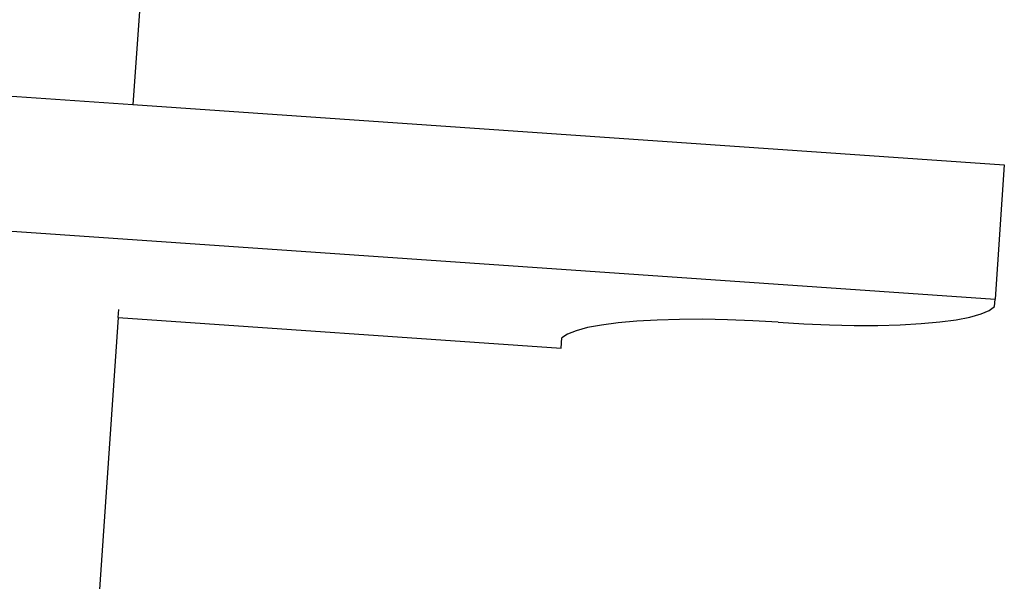
# Model space of a CAD drawing. Units: inches. Extents: x 26 to 489485, y -70510 to 212484.
# Drawn here: x 68979 to 69300, y 59249 to 59432 of the extents above; entities that cross this region are included whole.
import ezdxf

# ---------------------------------------------------------------- set-up
doc = ezdxf.new("R2010")
doc.units = ezdxf.units.IN
doc.header["$MEASUREMENT"] = 0

msp = doc.modelspace()

# ---------------------------------------------------------------- linework, layer by layer
at = {"extrusion": (-0.004445, 0.000153379, 0.99999)}
for p, q in [((69046.6, 59843.86, -170.59), (69016.23, 59404.37, -170.66)), ((65649.41, 59593.04, -185.65), (69297.27, 59341.01, -169.4)), ((68971.89, 59407.43, -170.86), (69016.23, 59404.37, -170.66)), ((69016.23, 59404.37, -170.66), (69300.29, 59384.74, -169.39)), ((69300.29, 59384.74, -169.39), (69297.27, 59341.01, -169.4)), ((69297.1, 59338.53, -169.4), (69297.27, 59341.01, -169.4)), ((69011.44, 59335.02, -170.67), (69011.62, 59337.64, -170.67)), ((69289.09, 59335.12, -169.43), (69292.72, 59336.13, -169.42)), ((69292.72, 59336.13, -169.42), (69295.4, 59337.28, -169.41)), ((69295.4, 59337.28, -169.41), (69297.1, 59338.53, -169.4)), ((69011.44, 59335.02, -170.67), (68979.74, 58876.17, -170.74)), ((69011.44, 59335.02, -170.67), (69155.84, 59325.04, -170.03)), ((69174.37, 59333.24, -169.94), (69169.02, 59332.54, -169.97)), ((69180.44, 59333.79, -169.92), (69174.37, 59333.24, -169.94)), ((69187.13, 59334.17, -169.89), (69180.44, 59333.79, -169.92)), ((69194.36, 59334.37, -169.86), (69187.13, 59334.17, -169.89)), ((69202.03, 59334.4, -169.82), (69194.36, 59334.37, -169.86)), ((69210.04, 59334.25, -169.79), (69202.03, 59334.4, -169.82)), ((69218.26, 59333.93, -169.75), (69210.04, 59334.25, -169.79)), ((69226.58, 59333.44, -169.71), (69218.26, 59333.93, -169.75)), ((69226.58, 59333.44, -169.71), (69234.97, 59332.91, -169.67)), ((69234.97, 59332.91, -169.67), (69243.26, 59332.56, -169.64)), ((69266.39, 59332.61, -169.53), (69273.14, 59332.98, -169.51)), ((69273.14, 59332.98, -169.51), (69279.23, 59333.53, -169.48)), ((69279.23, 59333.53, -169.48), (69284.57, 59334.25, -169.45)), ((69284.57, 59334.25, -169.45), (69289.09, 59335.12, -169.43)), ((69157.93, 59329.58, -170.02), (69156.07, 59328.35, -170.02)), ((69160.74, 59330.69, -170), (69157.93, 59329.58, -170.02)), ((69164.45, 59331.69, -169.99), (69160.74, 59330.69, -170)), ((69169.02, 59332.54, -169.97), (69164.45, 59331.69, -169.99)), ((69243.26, 59332.56, -169.64), (69251.34, 59332.4, -169.6)), ((69251.34, 59332.4, -169.6), (69259.09, 59332.41, -169.57)), ((69259.09, 59332.41, -169.57), (69266.39, 59332.61, -169.53)), ((69155.84, 59325.04, -170.03), (69156.07, 59328.35, -170.02))]:
    msp.add_line(p, q, dxfattribs=at)

doc.saveas('drawing.dxf')
